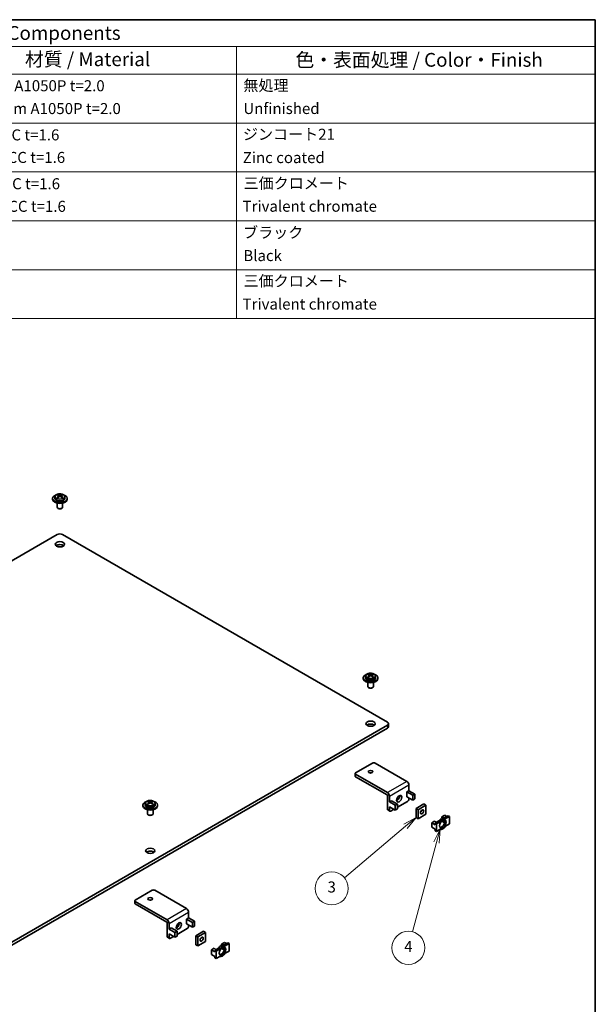
# Model space of a CAD drawing. Units: millimetres. Extents: x 14 to 2380, y 8 to 1132.
# Drawn here: x 301 to 406, y 110 to 289 of the extents above; entities that cross this region are included whole.
import ezdxf

# ---------------------------------------------------------------- set-up
doc = ezdxf.new("R2010")
doc.units = ezdxf.units.MM
for name, color, linetype, lineweight in [('Border (ISO)', 7, 'Continuous', 35), ('Symbol (ISO)', 7, 'Continuous', 18), ('Visible (ISO)', 7, 'Continuous', 35), ('Visible Narrow (ISO)', 7, 'Continuous', 25)]:
    doc.layers.add(name, color=color, linetype=linetype, lineweight=lineweight)
doc.layers.add('Symbol (TK)', color=100, linetype='Continuous', lineweight=18, true_color=0x00ff3f)
doc.styles.add('Note Text (TK)', font='txt')
doc.styles.add('Note Text (TK2)', font='txt')

# ---------------------------------------------------------------- blocks, each defined once
blk = doc.blocks.new('図面枠 tk図枠')
at = {"layer": 'Border (ISO)'}
for p, q in [((14.5, 289), (405.5, 289)), ((405.5, 289), (405.5, 8))]:
    blk.add_line(p, q, dxfattribs=at)
blk = doc.blocks.new('構成内容 _ Components')
at = {"layer": 'Symbol (ISO)'}
for p, q in [((405.5, 289), (197.71, 289)), ((197.71, 289), (197.71, 284.16)), ((405.5, 289), (405.5, 284.16)), ((405.5, 284.16), (197.71, 284.16)), ((197.71, 284.16), (197.71, 279.12)), ((212.71, 284.16), (212.71, 279.12)), ((266.15, 284.16), (266.15, 279.12)), ((287.47, 284.16), (287.47, 279.12)), ((340.46, 284.16), (340.46, 279.12)), ((405.5, 284.16), (405.5, 279.12)), ((405.5, 279.12), (197.71, 279.12)), ((197.71, 279.12), (197.71, 234.79)), ((212.71, 279.12), (212.71, 234.79)), ((266.15, 279.12), (266.15, 234.79)), ((287.47, 279.12), (287.47, 234.79)), ((340.46, 279.12), (340.46, 234.79)), ((405.5, 279.12), (405.5, 234.79)), ((405.5, 270.25), (197.71, 270.25)), ((405.5, 261.39), (197.71, 261.39)), ((405.5, 252.52), (197.71, 252.52)), ((405.5, 243.66), (197.71, 243.66)), ((405.5, 234.79), (197.71, 234.79))]:
    blk.add_line(p, q, dxfattribs=at)
at = {"layer": 'Symbol (ISO)', "color": 7, "attachment_point": 7}
for s, insert, char_height, style in [('構成内容 / Components', (282.41, 284.56), 2.5, 'Note Text (TK)'), ('No.', (202.97, 280.38), 2.5, 'Note Text (TK)'), ('名称 / Part name', (225.85, 279.79), 2.5, 'Note Text (TK)'), ('数量 / Pcs', (268.28, 279.76), 2.5, 'Note Text (TK)'), ('材質 / Material', (302.09, 279.8), 2.5, 'Note Text (TK)'), ('色・表面処理 / Color・Finish', (351.13, 279.69), 2.5, 'Note Text (TK)'), ('1', (204.8, 275.91), 2, 'Note Text (TK2)'), ('1', (276.41, 275.91), 2, 'Note Text (TK2)'), ('シャーシ', (213.86, 275.56), 2, 'Note Text (TK2)'), ('アルミ板 A1050P t=2.0', (288.63, 275.4), 2, 'Note Text (TK2)'), ('無処理', (341.69, 275.45), 2, 'Note Text (TK2)'), ('Mounting plate', (213.94, 270.93), 2, 'Note Text (TK2)'), ('Aluminium A1050P t=2.0', (288.51, 271.26), 2, 'Note Text (TK2)'), ('Unfinished', (341.69, 271.27), 2, 'Note Text (TK2)'), ('2', (204.63, 267.04), 2, 'Note Text (TK2)'), ('6', (276.24, 267.02), 2, 'Note Text (TK2)'), ('固定金具', (214.04, 266.54), 2, 'Note Text (TK2)'), ('鋼板 SECC t=1.6', (288.6, 266.49), 2, 'Note Text (TK2)'), ('ジンコート21', (341.61, 266.6), 2, 'Note Text (TK2)'), ('Mounting bracket', (213.94, 261.99), 2, 'Note Text (TK2)'), ('Steel SECC t=1.6 ', (288.66, 262.4), 2, 'Note Text (TK2)'), ('Zinc coated', (341.58, 262.37), 2, 'Note Text (TK2)'), ('3', (204.63, 258.15), 2, 'Note Text (TK2)'), ('6', (276.24, 258.15), 2, 'Note Text (TK2)'), ('板ナット', (213.89, 257.67), 2, 'Note Text (TK2)'), ('鋼板 SPCC t=1.6', (288.6, 257.63), 2, 'Note Text (TK2)'), ('三価クロメート', (341.72, 257.72), 2, 'Note Text (TK2)'), ('M3 nut', (213.94, 253.53), 2, 'Note Text (TK2)'), ('Steel SPCC t=1.6', (288.66, 253.53), 2, 'Note Text (TK2)'), ('Trivalent chromate', (341.55, 253.55), 2, 'Note Text (TK2)'), ('4', (204.57, 249.31), 2, 'Note Text (TK2)'), ('ナットホルダー', (213.87, 248.83), 2, 'Note Text (TK2)'), ('6', (276.24, 249.29), 2, 'Note Text (TK2)'), ('POM', (288.68, 249.3), 2, 'Note Text (TK2)'), ('ブラック', (341.63, 248.79), 2, 'Note Text (TK2)'), ('Nut holder', (213.94, 244.63), 2, 'Note Text (TK2)'), ('Black', (341.68, 244.6), 2, 'Note Text (TK2)'), ('5', (204.63, 240.43), 2, 'Note Text (TK2)'), ('取付ビス(M3 x 6 ナベ)', (213.9, 239.94), 2, 'Note Text (TK2)'), ('12', (275.66, 240.44), 2, 'Note Text (TK2)'), ('鉄', (288.59, 239.94), 2, 'Note Text (TK2)'), ('三価クロメート', (341.72, 239.99), 2, 'Note Text (TK2)'), ('Screw (M3 - 6 Pan head)', (213.9, 235.51), 2, 'Note Text (TK2)'), ('Steel', (288.66, 235.8), 2, 'Note Text (TK2)'), ('Trivalent chromate', (341.55, 235.81), 2, 'Note Text (TK2)')]:
    blk.add_mtext(s, dxfattribs=dict(at, insert=insert, char_height=char_height, style=style))
blk = doc.blocks.new('バルーン4')
at = {"layer": 'Symbol (TK)', "color": 100, "true_color": 0x00ff40}
for p, q in [((373.01, 144.33), (370.77, 143.11)), ((371.09, 142.73), (373.01, 144.33)), ((371.41, 142.34), (373.01, 144.33)), ((371.09, 142.73), (360, 133.41))]:
    blk.add_line(p, q, dxfattribs=at)
at = {"layer": 'Symbol (TK)'}
blk.add_circle((357.7, 131.48), 3, dxfattribs=at)
at = {"layer": 'Symbol (TK)', "color": 7, "insert": (357.7, 131.47), "char_height": 2, "attachment_point": 5, "style": 'Note Text (TK2)'}
blk.add_mtext('3', dxfattribs=at)
blk = doc.blocks.new('バルーン5')
at = {"layer": 'Symbol (TK)', "color": 100, "true_color": 0x00ff40}
for p, q in [((377.37, 142.2), (376.24, 139.91)), ((376.72, 139.79), (377.37, 142.2)), ((377.21, 139.66), (377.37, 142.2)), ((376.72, 139.79), (372.38, 123.59))]:
    blk.add_line(p, q, dxfattribs=at)
at = {"layer": 'Symbol (TK)'}
blk.add_circle((371.61, 120.7), 3, dxfattribs=at)
at = {"layer": 'Symbol (TK)', "color": 7, "insert": (371.61, 120.68), "char_height": 2, "attachment_point": 5, "style": 'Note Text (TK2)'}
blk.add_mtext('4', dxfattribs=at)

msp = doc.modelspace()

# ---------------------------------------------------------------- linework, layer by layer
at = {"layer": 'Visible (ISO)'}
for p, q in [((307.0897, 202.0325), (307.0897, 202.1686)), ((307.5063, 202.4137), (307.5063, 202.1686)), ((308.0687, 202.3342), (308.1275, 202.3681)), ((308.0836, 202.7753), (308.0836, 202.9123)), ((308.1843, 202.4408), (308.1843, 202.699)), ((308.1843, 202.6766), (308.3051, 202.6068)), ((308.5408, 202.6068), (308.6617, 202.6766)), ((308.6617, 202.4408), (308.6617, 202.699)), ((308.7185, 202.3681), (308.7773, 202.3342)), ((308.7624, 202.7753), (308.7624, 202.9123)), ((309.3397, 202.4137), (309.3397, 202.1686)), ((309.7563, 202.0325), (309.7563, 202.1686)), ((307.923, 201.3189), (307.923, 200.6036)), ((308.1284, 200.3655), (308.0694, 200.3995)), ((308.7176, 200.3655), (308.7765, 200.3995)), ((308.923, 201.3189), (308.923, 200.6036)), ((307.9516, 195.6366), (225.4558, 148.0077)), ((367.82, 161.6159), (308.8944, 195.6366)), ((363.4225, 169.5087), (363.4225, 169.6448)), ((363.8392, 169.8899), (363.8392, 169.6448)), ((364.4015, 169.8104), (364.4603, 169.8444)), ((364.4164, 170.2515), (364.4164, 170.3885)), ((364.5171, 169.917), (364.5171, 170.1752)), ((364.5171, 170.1528), (364.638, 170.083)), ((364.8737, 170.083), (364.9946, 170.1528)), ((364.9946, 169.917), (364.9946, 170.1752)), ((365.0513, 169.8444), (365.1101, 169.8104)), ((365.0952, 170.2515), (365.0952, 170.3885)), ((365.6725, 169.8899), (365.6725, 169.6448)), ((366.0892, 169.5087), (366.0892, 169.6448)), ((364.2558, 168.7951), (364.2558, 168.0799)), ((364.4612, 167.8417), (364.4023, 167.8757)), ((365.0505, 167.8417), (365.1094, 167.8757)), ((365.2558, 168.7951), (365.2558, 168.0799)), ((285.3242, 113.4426), (367.82, 161.0716)), ((368.0152, 160.7994), (368.0152, 161.3438)), ((367.82, 160.5273), (285.3242, 112.8983)), ((365.1094, 154.1994), (362.0453, 152.4303)), ((371.3319, 150.879), (365.5808, 154.1994)), ((361.9476, 152.2943), (361.9476, 151.8588)), ((362.0453, 152.1582), (367.7964, 148.8378)), ((367.7493, 148.4295), (362.0453, 151.7227)), ((371.709, 150.2258), (371.709, 149.1916)), ((367.7964, 148.3479), (367.7964, 145.8439)), ((371.3319, 148.9738), (371.709, 149.1916)), ((371.3319, 148.1029), (371.3319, 148.9738)), ((371.3319, 148.9738), (372.3926, 148.3615)), ((371.709, 149.1916), (372.7697, 148.5792)), ((372.7697, 148.5792), (372.3926, 148.3615)), ((372.3926, 148.3615), (372.3926, 147.4905)), ((372.7697, 147.7083), (372.7697, 148.5792)), ((323.471, 146.4427), (323.471, 146.5788)), ((323.8876, 146.8238), (323.8876, 146.5788)), ((324.45, 146.7444), (324.5088, 146.7783)), ((324.4649, 147.1855), (324.4649, 147.3225)), ((324.5656, 146.851), (324.5656, 147.1091)), ((324.5656, 147.0868), (324.6864, 147.017)), ((324.9222, 147.017), (325.043, 147.0868)), ((325.043, 146.851), (325.043, 147.1091)), ((325.0998, 146.7783), (325.1586, 146.7444)), ((325.1437, 147.1855), (325.1437, 147.3225)), ((325.721, 146.8238), (325.721, 146.5788)), ((326.1376, 146.4427), (326.1376, 146.5788)), ((368.1735, 148.1846), (368.1735, 147.1503)), ((368.1735, 147.1503), (368.5506, 147.3681)), ((368.1735, 147.1503), (369.2342, 146.538)), ((368.5506, 147.3681), (369.6113, 146.7557)), ((369.6113, 146.7557), (369.2342, 146.538)), ((369.2342, 146.538), (369.2342, 145.667)), ((371.4733, 147.2592), (369.6113, 146.1842)), ((369.6113, 145.8848), (369.6113, 146.7557)), ((371.3319, 148.1029), (372.3926, 147.4905)), ((371.709, 147.8852), (371.709, 147.6675)), ((372.3926, 147.4905), (372.7697, 147.7083)), ((373.0054, 145.9664), (374.4196, 146.7829)), ((374.7967, 146.5652), (373.3825, 145.7487)), ((374.7967, 146.5652), (374.4196, 146.7829)), ((374.7967, 144.9322), (374.7967, 146.5652)), ((324.3043, 145.7291), (324.3043, 145.0138)), ((324.5097, 144.7757), (324.4507, 144.8097)), ((325.0989, 144.7757), (325.1579, 144.8097)), ((325.3043, 145.7291), (325.3043, 145.0138)), ((368.2426, 145.4736), (367.8654, 145.6914)), ((368.1735, 146.2794), (368.1735, 145.6262)), ((368.1735, 146.2794), (369.2342, 145.667)), ((368.9749, 145.8167), (368.4092, 145.4901)), ((369.2342, 145.667), (369.6113, 145.8848)), ((373.3825, 145.7487), (373.0054, 145.9664)), ((373.0054, 144.3334), (373.0054, 145.9664)), ((373.3825, 145.7487), (373.3825, 144.1157)), ((373.3825, 144.1157), (374.7967, 144.9322)), ((377.6676, 144.4396), (378.1909, 144.7417)), ((378.1146, 144.2622), (378.8037, 144.66)), ((378.568, 144.5239), (378.1909, 144.7417)), ((379.0394, 144.5239), (378.8037, 144.66)), ((373.3825, 144.1157), (373.0054, 144.3334)), ((375.8338, 143.3808), (376.3571, 143.6829)), ((376.4467, 143.027), (375.8338, 143.3808)), ((375.8338, 142.5643), (375.8338, 143.3808)), ((376.5292, 143.5237), (376.3571, 143.6829)), ((376.4467, 143.2992), (377.1357, 143.697)), ((376.4467, 143.027), (376.4467, 143.2992)), ((376.6824, 143.1631), (376.4467, 143.2992)), ((376.6824, 143.4353), (376.5292, 143.5237)), ((377.3714, 143.5609), (376.6824, 143.1631)), ((376.6824, 143.1631), (376.6824, 141.8023)), ((377.3714, 143.5609), (377.1357, 143.697)), ((377.9434, 144.3402), (377.6676, 144.4396)), ((377.6676, 144.2069), (377.6676, 144.4396)), ((377.6676, 143.6231), (377.6676, 143.6943)), ((377.9434, 143.5237), (377.6676, 143.6231)), ((378.0453, 144.2814), (377.9434, 144.3402)), ((377.9434, 144.3402), (377.9434, 144.2875)), ((377.9434, 143.8845), (377.9434, 143.5237)), ((378.1793, 143.3875), (377.9434, 143.5237)), ((378.1146, 144.2622), (378.3504, 144.1261)), ((379.0394, 144.5239), (378.3504, 144.1261)), ((378.3504, 142.7653), (379.0394, 143.1631)), ((379.0394, 143.1631), (379.0394, 144.5239)), ((376.4467, 142.2105), (375.8338, 142.5643)), ((376.4467, 141.9384), (376.4467, 142.2105)), ((376.6824, 141.8023), (376.4467, 141.9384)), ((376.6824, 141.8023), (377.3714, 142.2001)), ((325.1579, 131.1334), (322.0937, 129.3643)), ((331.3804, 127.813), (325.6293, 131.1334)), ((321.9961, 129.2282), (321.9961, 128.7928)), ((322.0937, 129.0922), (327.8449, 125.7717)), ((327.7977, 125.3635), (322.0937, 128.6567)), ((331.7575, 127.1598), (331.7575, 126.1256)), ((327.8449, 125.2818), (327.8449, 122.7779)), ((328.222, 125.1185), (328.222, 124.0843)), ((331.3804, 125.9078), (331.7575, 126.1256)), ((331.3804, 125.0369), (331.3804, 125.9078)), ((331.3804, 125.9078), (332.4411, 125.2954)), ((331.3804, 125.0369), (332.4411, 124.4245)), ((331.7575, 126.1256), (332.8182, 125.5132)), ((332.8182, 125.5132), (332.4411, 125.2954)), ((332.4411, 125.2954), (332.4411, 124.4245)), ((332.8182, 124.6422), (332.8182, 125.5132)), ((328.222, 124.0843), (328.5991, 124.302)), ((328.222, 124.0843), (329.2826, 123.4719)), ((328.222, 123.2134), (328.222, 122.5602)), ((328.222, 123.2134), (329.2826, 122.601)), ((328.5991, 124.302), (329.6598, 123.6897)), ((329.6598, 123.6897), (329.2826, 123.4719)), ((329.2826, 123.4719), (329.2826, 122.601)), ((331.5218, 124.1932), (329.6598, 123.1181)), ((329.6598, 122.8187), (329.6598, 123.6897)), ((331.7575, 124.8192), (331.7575, 124.6014)), ((332.4411, 124.4245), (332.8182, 124.6422)), ((333.0539, 122.9004), (334.4681, 123.7169)), ((334.8452, 123.4992), (333.431, 122.6827)), ((334.8452, 123.4992), (334.4681, 123.7169)), ((334.8452, 121.8662), (334.8452, 123.4992)), ((328.291, 122.4076), (327.9139, 122.6253)), ((329.0234, 122.7507), (328.4577, 122.4241)), ((329.2826, 122.601), (329.6598, 122.8187)), ((333.431, 122.6827), (333.0539, 122.9004)), ((333.0539, 121.2674), (333.0539, 122.9004)), ((333.431, 122.6827), (333.431, 121.0497)), ((333.431, 121.0497), (334.8452, 121.8662)), ((337.7161, 121.3735), (338.2393, 121.6756)), ((338.1631, 121.1962), (338.8522, 121.594)), ((338.6165, 121.4579), (338.2393, 121.6756)), ((339.0879, 121.4579), (338.3988, 121.0601)), ((339.0879, 121.4579), (338.8522, 121.594)), ((339.0879, 120.0971), (339.0879, 121.4579)), ((333.431, 121.0497), (333.0539, 121.2674)), ((335.8823, 120.3148), (336.4056, 120.6169)), ((336.4951, 119.961), (335.8823, 120.3148)), ((335.8823, 119.4983), (335.8823, 120.3148)), ((336.5776, 120.4577), (336.4056, 120.6169)), ((336.4951, 120.2332), (337.1842, 120.631)), ((336.4951, 119.961), (336.4951, 120.2332)), ((336.7308, 120.0971), (336.4951, 120.2332)), ((336.7308, 120.3693), (336.5776, 120.4577)), ((337.4199, 120.4949), (336.7308, 120.0971)), ((336.7308, 120.0971), (336.7308, 118.7363)), ((337.4199, 120.4949), (337.1842, 120.631)), ((337.9918, 121.2742), (337.7161, 121.3735)), ((337.7161, 121.3735), (337.7161, 121.1408)), ((337.7161, 120.6283), (337.7161, 120.557)), ((337.9918, 120.4577), (337.7161, 120.557)), ((337.9918, 121.2742), (337.9918, 121.2215)), ((338.0937, 121.2154), (337.9918, 121.2742)), ((337.9918, 120.8184), (337.9918, 120.4577)), ((338.2277, 120.3215), (337.9918, 120.4577)), ((338.1631, 121.1962), (338.3988, 121.0601)), ((338.3988, 119.6993), (339.0879, 120.0971)), ((336.4951, 119.1445), (335.8823, 119.4983)), ((336.4951, 118.8723), (336.4951, 119.1445)), ((336.7308, 118.7363), (336.4951, 118.8723)), ((336.7308, 118.7363), (337.4199, 119.1341))]:
    msp.add_line(p, q, dxfattribs=at)
for centre, major_axis, start_param, end_param in [((308.423, 202.1686), (-1.3333, 0), 5.22487897, 10.4830843), ((308.423, 202.0325), (-1.3333, 0), 0, 3.14159265), ((308.423, 202.1686), (0.9167, 0), 3.14159265, 6.28318531), ((307.9987, 201.5913), (0.7813, 1.3532), 0.70852352, 0.86227281), ((308.3381, 201.2973), (-0.8347, 1.4458), 5.67035531, 5.86541111), ((308.3381, 201.3953), (0.8347, 1.4458), 0.95796633, 1.15302213), ((307.9987, 201.1014), (-0.7813, 1.3532), 5.4209125, 5.57466179), ((308.5078, 201.3953), (0.8347, -1.4458), 2.52876266, 2.72381846), ((308.5078, 201.2973), (-0.8347, -1.4458), 4.09955899, 4.29461478), ((308.0176, 202.4408), (0.1667, 0), 6.02799434, 6.28318531), ((308.423, 202.6748), (-0.1667, 0), 0.78539816, 2.35619449), ((308.3381, 201.3953), (0.8347, 1.4458), 0.4177742, 0.61282999), ((308.3381, 201.2973), (-0.8347, 1.4458), 5.13016318, 5.32521897), ((308.8284, 202.4408), (-0.1667, 0), 0, 0.25519096), ((308.5078, 201.2973), (-0.8347, -1.4458), 3.55936685, 3.75442265), ((308.5078, 201.3953), (0.8347, -1.4458), 1.98857052, 2.18362632), ((308.8473, 201.5913), (0.7813, -1.3532), 2.27931985, 2.43306913), ((308.8473, 201.1014), (-0.7813, -1.3532), 3.85011617, 4.00386546), ((308.423, 200.6036), (-0.5, 0), 0, 3.14159265), ((308.423, 200.5356), (-0.4167, 0), 0.78539816, 2.35619449), ((308.423, 195.3645), (0.6667, 0), 0.78539816, 2.35619449), ((308.423, 193.3232), (-0.8333, 0), 3.74285687, 5.68192109), ((364.7558, 169.6448), (-1.3333, 0), 5.22487897, 10.4830843), ((364.7558, 169.6448), (0.9167, 0), 3.14159265, 6.28318531), ((364.3316, 169.0675), (0.7813, 1.3532), 0.70852352, 0.86227281), ((364.671, 168.7735), (-0.8347, 1.4458), 5.67035531, 5.86541111), ((364.671, 168.8715), (0.8347, 1.4458), 0.95796633, 1.15302213), ((364.3316, 168.5776), (-0.7813, 1.3532), 5.4209125, 5.57466179), ((364.8407, 168.8715), (0.8347, -1.4458), 2.52876266, 2.72381846), ((364.8407, 168.7735), (-0.8347, -1.4458), 4.09955899, 4.29461478), ((364.3504, 169.917), (0.1667, 0), 6.02799434, 6.28318531), ((364.7558, 170.151), (-0.1667, 0), 0.78539816, 2.35619449), ((364.671, 168.8715), (0.8347, 1.4458), 0.4177742, 0.61282999), ((364.671, 168.7735), (-0.8347, 1.4458), 5.13016318, 5.32521897), ((365.1612, 169.917), (-0.1667, 0), 0, 0.25519096), ((364.8407, 168.7735), (-0.8347, -1.4458), 3.55936685, 3.75442265), ((364.8407, 168.8715), (0.8347, -1.4458), 1.98857052, 2.18362632), ((365.1801, 169.0675), (0.7813, -1.3532), 2.27931985, 2.43306913), ((365.1801, 168.5776), (-0.7813, -1.3532), 3.85011617, 4.00386546), ((364.7558, 169.5087), (-1.3333, 0), 0, 3.14159265), ((364.7558, 168.0799), (-0.5, 0), 0, 3.14159265), ((364.7558, 168.0118), (-0.4167, 0), 0.78539816, 2.35619449), ((364.7558, 160.7994), (-0.8333, 0), 3.74285687, 5.68192109), ((367.3486, 161.3438), (0.6667, 0), 5.49778714, 7.06858347), ((367.3486, 160.7994), (0.6667, 0), 5.49778714, 6.28318531), ((365.3451, 154.0633), (0.3333, 0), 0.78539816, 2.35619449), ((362.281, 152.2943), (-0.3333, 0), 5.49778714, 7.06858347), ((362.281, 151.8588), (-0.3333, 0), 0, 0.78539816), ((364.7558, 152.199), (-0.4098, 0), 4.31015249, 5.11462548), ((371.3319, 150.4435), (-0.2667, 0.4619), 3.92699082, 5.49778714), ((367.7493, 148.3751), (-0.0333, 0.0577), 3.92699082, 5.49778714), ((367.7964, 148.4023), (0.2667, -0.4619), 0.78539816, 2.35619449), ((369.5642, 147.9532), (0.3333, 0.5774), 3.74285687, 5.68192109), ((324.8043, 146.5788), (-1.3333, 0), 5.22487897, 10.4830843), ((324.8043, 146.4427), (-1.3333, 0), 0, 3.14159263), ((324.8043, 146.5788), (0.9167, 0), 3.14159265, 6.28318531), ((324.38, 146.0015), (0.7813, 1.3532), 0.70852352, 0.86227281), ((324.7194, 145.7075), (-0.8347, 1.4458), 5.67035531, 5.86541111), ((324.7194, 145.8055), (0.8347, 1.4458), 0.95796633, 1.15302213), ((324.38, 145.5116), (-0.7813, 1.3532), 5.4209125, 5.57466179), ((324.8892, 145.8055), (0.8347, -1.4458), 2.52876266, 2.72381846), ((324.8892, 145.7075), (-0.8347, -1.4458), 4.09955899, 4.29461478), ((324.3989, 146.851), (0.1667, 0), 6.02799434, 6.28318531), ((324.8043, 147.085), (-0.1667, 0), 0.78539816, 2.35619449), ((324.7194, 145.8055), (0.8347, 1.4458), 0.4177742, 0.61282999), ((324.7194, 145.7075), (-0.8347, 1.4458), 5.13016318, 5.32521897), ((325.2097, 146.851), (-0.1667, 0), 0, 0.25519096), ((324.8892, 145.7075), (-0.8347, -1.4458), 3.55936685, 3.75442265), ((324.8892, 145.8055), (0.8347, -1.4458), 1.98857052, 2.18362632), ((325.2286, 146.0015), (0.7813, -1.3532), 2.27931985, 2.43306913), ((325.2286, 145.5116), (-0.7813, -1.3532), 3.85011617, 4.00386546), ((371.4733, 147.5314), (-0.1667, -0.2887), 0.78539816, 2.35619449), ((324.8043, 145.0138), (-0.5, 0), 0, 3.14159265), ((324.8043, 144.9458), (-0.4167, 0), 0.78539816, 2.35619449), ((368.0321, 145.98), (-0.1667, -0.2887), 5.49778714, 6.28318531), ((368.4092, 145.7623), (-0.1667, -0.2887), 5.49778714, 7.06858347), ((373.7125, 145.5582), (0.2049, 0.3549), 4.31015249, 5.11462548), ((377.6252, 143.2992), (0.5417, 0.9382), 0.09223826, 1.47855807), ((377.6252, 143.2992), (-0.4167, -0.7217), 0.28675655, 2.8548361), ((377.8609, 143.1631), (0.5417, 0.9382), 0.09223826, 1.47855807), ((377.8609, 143.1631), (-0.5417, -0.9382), 0.09223826, 1.47855807), ((324.8043, 137.7334), (-0.8333, 0), 3.74285687, 5.68192109), ((325.3936, 130.9973), (0.3333, 0), 0.78539816, 2.35619449), ((322.3294, 129.2282), (-0.3333, 0), 5.49778714, 7.06858347), ((322.3294, 128.7928), (-0.3333, 0), 0, 0.78539816), ((324.8043, 129.133), (-0.4098, 0), 4.31015249, 5.11462548), ((331.3804, 127.3775), (-0.2667, 0.4619), 3.92699082, 5.49778714), ((327.7977, 125.3091), (-0.0333, 0.0577), 3.92699082, 5.49778714), ((327.8449, 125.3363), (0.2667, -0.4619), 0.78539816, 2.35619449), ((329.6126, 124.8872), (0.3333, 0.5774), 3.74285687, 5.68192109), ((331.5218, 124.4653), (-0.1667, -0.2887), 0.78539816, 2.35619449), ((328.0806, 122.914), (-0.1667, -0.2887), 5.49778714, 6.28318531), ((328.4577, 122.6963), (-0.1667, -0.2887), 5.49778714, 7.06858347), ((333.761, 122.4921), (0.2049, 0.3549), 4.31015249, 5.11462548), ((337.6736, 120.2332), (0.5417, 0.9382), 0.09223826, 1.47855807), ((337.6736, 120.2332), (-0.4167, -0.7217), 0.28675655, 2.8548361), ((337.9093, 120.0971), (0.5417, 0.9382), 0.09223826, 1.47855807), ((337.9093, 120.0971), (-0.5417, -0.9382), 0.09223826, 1.47855807)]:
    msp.add_ellipse(centre, major_axis=major_axis, ratio=0.57735027, start_param=start_param, end_param=end_param, dxfattribs=at)
for centre, major_axis in [((308.423, 193.8676), (0.8333, 0)), ((364.7558, 161.3438), (0.8333, 0)), ((364.7558, 152.6345), (-0.4098, 0)), ((369.9413, 147.7355), (-0.3333, -0.5774)), ((374.0896, 145.3404), (-0.2049, -0.3549)), ((377.8609, 143.1631), (0.4167, 0.7217)), ((324.8043, 138.2777), (0.8333, 0)), ((324.8043, 129.5684), (-0.4098, 0)), ((329.9897, 124.6695), (-0.3333, -0.5774)), ((334.1381, 122.2744), (0.2049, 0.3549)), ((337.9093, 120.0971), (-0.4167, -0.7217))]:
    msp.add_ellipse(centre, major_axis=major_axis, ratio=0.57735027, dxfattribs=at)
for points, knots in [([(307.5063, 202.4137), (307.5063, 202.4719), (307.5189, 202.53), (307.5667, 202.6417), (307.6037, 202.6944), (307.702, 202.7961), (307.7669, 202.8425), (307.9183, 202.9224), (308.0064, 202.9543), (308.1923, 202.9983), (308.29, 203.0106), (308.4858, 203.0152), (308.5837, 203.0078), (308.7724, 202.9735), (308.863, 202.9467), (309.0291, 202.8734), (309.1045, 202.8269), (309.227, 202.7158), (309.2756, 202.652), (309.3277, 202.5271), (309.3397, 202.4705), (309.3397, 202.4137)], [2.35619449, 2.35619449, 2.35619449, 2.35619449, 2.59849458, 2.59849458, 2.86524575, 2.86524575, 3.18661564, 3.18661564, 3.53723201, 3.53723201, 3.88601828, 3.88601828, 4.23172343, 4.23172343, 4.57938475, 4.57938475, 4.93085088, 4.93085088, 5.26156463, 5.26156463, 5.49778714, 5.49778714, 5.49778714, 5.49778714]), ([(308.1354, 202.6211), (308.1501, 202.6325), (308.1629, 202.6459), (308.18, 202.673), (308.1843, 202.6868), (308.1843, 202.7111), (308.18, 202.7232), (308.1629, 202.7435), (308.1501, 202.7517), (308.1354, 202.7572)], [0.0771906791, 0.0771906791, 0.0771906791, 0.0771906791, 0.0961435628, 0.0961435628, 0.1150964464, 0.1150964464, 0.1340493301, 0.1340493301, 0.1530022137, 0.1530022137, 0.1530022137, 0.1530022137]), ([(308.3051, 202.8552), (308.3198, 202.8497), (308.3385, 202.8448), (308.3795, 202.8384), (308.4019, 202.8368), (308.4441, 202.8368), (308.4665, 202.8384), (308.5075, 202.8448), (308.5262, 202.8497), (308.5408, 202.8552)], [0, 0, 0, 0, 0.0189528837, 0.0189528837, 0.0379057673, 0.0379057673, 0.056858651, 0.056858651, 0.0758115346, 0.0758115346, 0.0758115346, 0.0758115346]), ([(308.5408, 202.5231), (308.5262, 202.5346), (308.5075, 202.5446), (308.4665, 202.5578), (308.4441, 202.5611), (308.4019, 202.5611), (308.3795, 202.5578), (308.3385, 202.5446), (308.3198, 202.5346), (308.3051, 202.5231)], [0.1530436199, 0.1530436199, 0.1530436199, 0.1530436199, 0.1719965036, 0.1719965036, 0.1909493872, 0.1909493872, 0.2099022709, 0.2099022709, 0.2288551545, 0.2288551545, 0.2288551545, 0.2288551545]), ([(308.7105, 202.7572), (308.6959, 202.7517), (308.683, 202.7435), (308.666, 202.7232), (308.6617, 202.7111), (308.6617, 202.6868), (308.666, 202.673), (308.683, 202.6459), (308.6959, 202.6325), (308.7105, 202.6211)], [0.230234299, 0.230234299, 0.230234299, 0.230234299, 0.2491871827, 0.2491871827, 0.2681400664, 0.2681400664, 0.28709295, 0.28709295, 0.3060458337, 0.3060458337, 0.3060458337, 0.3060458337]), ([(363.8392, 169.8899), (363.8392, 169.9482), (363.8518, 170.0062), (363.8996, 170.1179), (363.9365, 170.1706), (364.0348, 170.2723), (364.0997, 170.3187), (364.2511, 170.3986), (364.3392, 170.4305), (364.5251, 170.4746), (364.6228, 170.4868), (364.8186, 170.4914), (364.9166, 170.484), (365.1052, 170.4497), (365.1958, 170.4229), (365.3619, 170.3496), (365.4374, 170.3031), (365.5598, 170.1921), (365.6084, 170.1282), (365.6605, 170.0033), (365.6725, 169.9467), (365.6725, 169.8899)], [2.35619449, 2.35619449, 2.35619449, 2.35619449, 2.59849458, 2.59849458, 2.86524575, 2.86524575, 3.18661564, 3.18661564, 3.53723201, 3.53723201, 3.88601828, 3.88601828, 4.23172343, 4.23172343, 4.57938475, 4.57938475, 4.93085088, 4.93085088, 5.26156463, 5.26156463, 5.49778714, 5.49778714, 5.49778714, 5.49778714]), ([(364.4683, 170.0973), (364.4829, 170.1088), (364.4958, 170.1221), (364.5129, 170.1492), (364.5171, 170.163), (364.5171, 170.1873), (364.5129, 170.1994), (364.4958, 170.2197), (364.4829, 170.2279), (364.4683, 170.2334)], [0.0771906791, 0.0771906791, 0.0771906791, 0.0771906791, 0.0961435628, 0.0961435628, 0.1150964464, 0.1150964464, 0.1340493301, 0.1340493301, 0.1530022137, 0.1530022137, 0.1530022137, 0.1530022137]), ([(364.638, 170.3314), (364.6527, 170.3259), (364.6713, 170.3211), (364.7124, 170.3146), (364.7348, 170.313), (364.7769, 170.313), (364.7993, 170.3146), (364.8404, 170.3211), (364.859, 170.3259), (364.8737, 170.3314)], [0, 0, 0, 0, 0.0189528837, 0.0189528837, 0.0379057673, 0.0379057673, 0.056858651, 0.056858651, 0.0758115346, 0.0758115346, 0.0758115346, 0.0758115346]), ([(364.8737, 169.9994), (364.859, 170.0108), (364.8404, 170.0208), (364.7993, 170.034), (364.7769, 170.0373), (364.7348, 170.0373), (364.7124, 170.034), (364.6713, 170.0208), (364.6527, 170.0108), (364.638, 169.9994)], [0.1530436199, 0.1530436199, 0.1530436199, 0.1530436199, 0.1719965036, 0.1719965036, 0.1909493872, 0.1909493872, 0.2099022709, 0.2099022709, 0.2288551545, 0.2288551545, 0.2288551545, 0.2288551545]), ([(365.0434, 170.2334), (365.0287, 170.2279), (365.0159, 170.2197), (364.9988, 170.1994), (364.9946, 170.1873), (364.9946, 170.163), (364.9988, 170.1492), (365.0159, 170.1221), (365.0287, 170.1088), (365.0434, 170.0973)], [0.230234299, 0.230234299, 0.230234299, 0.230234299, 0.2491871827, 0.2491871827, 0.2681400664, 0.2681400664, 0.28709295, 0.28709295, 0.3060458337, 0.3060458337, 0.3060458337, 0.3060458337]), ([(323.8876, 146.8238), (323.8876, 146.8821), (323.9002, 146.9402), (323.948, 147.0519), (323.985, 147.1046), (324.0833, 147.2063), (324.1482, 147.2527), (324.2996, 147.3326), (324.3877, 147.3645), (324.5736, 147.4085), (324.6713, 147.4208), (324.8671, 147.4254), (324.9651, 147.418), (325.1537, 147.3837), (325.2443, 147.3569), (325.4104, 147.2836), (325.4858, 147.2371), (325.6083, 147.126), (325.6569, 147.0622), (325.709, 146.9373), (325.721, 146.8807), (325.721, 146.8238)], [2.35619449, 2.35619449, 2.35619449, 2.35619449, 2.59849458, 2.59849458, 2.86524575, 2.86524575, 3.18661564, 3.18661564, 3.53723201, 3.53723201, 3.88601828, 3.88601828, 4.23172343, 4.23172343, 4.57938475, 4.57938475, 4.93085088, 4.93085088, 5.26156463, 5.26156463, 5.49778714, 5.49778714, 5.49778714, 5.49778714]), ([(324.5167, 147.0313), (324.5314, 147.0427), (324.5442, 147.0561), (324.5613, 147.0832), (324.5656, 147.097), (324.5656, 147.1213), (324.5613, 147.1334), (324.5442, 147.1537), (324.5314, 147.1619), (324.5167, 147.1674)], [0.0771906791, 0.0771906791, 0.0771906791, 0.0771906791, 0.0961435628, 0.0961435628, 0.1150964464, 0.1150964464, 0.1340493301, 0.1340493301, 0.1530022137, 0.1530022137, 0.1530022137, 0.1530022137]), ([(324.6864, 147.2654), (324.7011, 147.2599), (324.7198, 147.255), (324.7608, 147.2486), (324.7832, 147.247), (324.8254, 147.247), (324.8478, 147.2486), (324.8888, 147.255), (324.9075, 147.2599), (324.9222, 147.2654)], [0, 0, 0, 0, 0.0189528837, 0.0189528837, 0.0379057673, 0.0379057673, 0.056858651, 0.056858651, 0.0758115346, 0.0758115346, 0.0758115346, 0.0758115346]), ([(324.9222, 146.9333), (324.9075, 146.9448), (324.8888, 146.9547), (324.8478, 146.968), (324.8254, 146.9713), (324.7832, 146.9713), (324.7608, 146.968), (324.7198, 146.9547), (324.7011, 146.9448), (324.6864, 146.9333)], [0.1530436199, 0.1530436199, 0.1530436199, 0.1530436199, 0.1719965036, 0.1719965036, 0.1909493872, 0.1909493872, 0.2099022709, 0.2099022709, 0.2288551545, 0.2288551545, 0.2288551545, 0.2288551545]), ([(325.0919, 147.1674), (325.0772, 147.1619), (325.0644, 147.1537), (325.0473, 147.1334), (325.043, 147.1213), (325.043, 147.097), (325.0473, 147.0832), (325.0644, 147.0561), (325.0772, 147.0427), (325.0919, 147.0313)], [0.230234299, 0.230234299, 0.230234299, 0.230234299, 0.2491871827, 0.2491871827, 0.2681400664, 0.2681400664, 0.28709295, 0.28709295, 0.3060458337, 0.3060458337, 0.3060458337, 0.3060458337])]:
    msp.add_open_spline(points, degree=3, knots=knots, dxfattribs=at)
at = {"layer": 'Visible Narrow (ISO)'}
for p, q in [((308.1354, 202.3758), (308.1354, 202.6211)), ((308.3051, 202.6068), (308.3051, 202.8552)), ((308.5408, 202.8552), (308.5408, 202.6068)), ((308.7105, 202.6211), (308.7105, 202.3758)), ((364.4683, 169.852), (364.4683, 170.0973)), ((364.638, 170.083), (364.638, 170.3314)), ((364.8737, 170.3314), (364.8737, 170.083)), ((365.0434, 170.0973), (365.0434, 169.852)), ((367.82, 161.0716), (367.82, 160.5273)), ((362.0453, 151.7227), (362.0453, 152.1582)), ((371.3319, 150.879), (367.7964, 148.8378)), ((368.1735, 148.1846), (371.709, 150.2258)), ((324.5167, 146.786), (324.5167, 147.0313)), ((324.6864, 147.017), (324.6864, 147.2654)), ((324.9222, 147.2654), (324.9222, 147.017)), ((325.0919, 147.0313), (325.0919, 146.786)), ((368.1735, 145.6262), (367.7964, 145.8439)), ((322.0937, 128.6567), (322.0937, 129.0922)), ((331.3804, 127.813), (327.8449, 125.7717)), ((328.222, 125.1185), (331.7575, 127.1598)), ((328.222, 122.5602), (327.8449, 122.7779))]:
    msp.add_line(p, q, dxfattribs=at)
for centre in [(308.423, 202.4137), (364.7558, 169.8899), (324.8043, 146.8238)]:
    msp.add_ellipse(centre, major_axis=(0.9167, 0), ratio=0.57735027, start_param=3.14159265, end_param=6.28318531, dxfattribs=at)
for centre in [(308.423, 202.5317), (364.7558, 170.0079), (324.8043, 146.9419)]:
    msp.add_ellipse(centre, major_axis=(-0.8329, 0), ratio=0.57735027, dxfattribs=at)

# ---------------------------------------------------------------- block references
msp.add_blockref('図面枠 tk図枠', (0, 0))
at = {"layer": 'Symbol (ISO)'}
msp.add_blockref('構成内容 _ Components', (0, 0), dxfattribs=at)
at = {"layer": 'Symbol (TK)'}
for name in ['バルーン4', 'バルーン5']:
    msp.add_blockref(name, (0, 0), dxfattribs=at)

doc.saveas('drawing.dxf')
